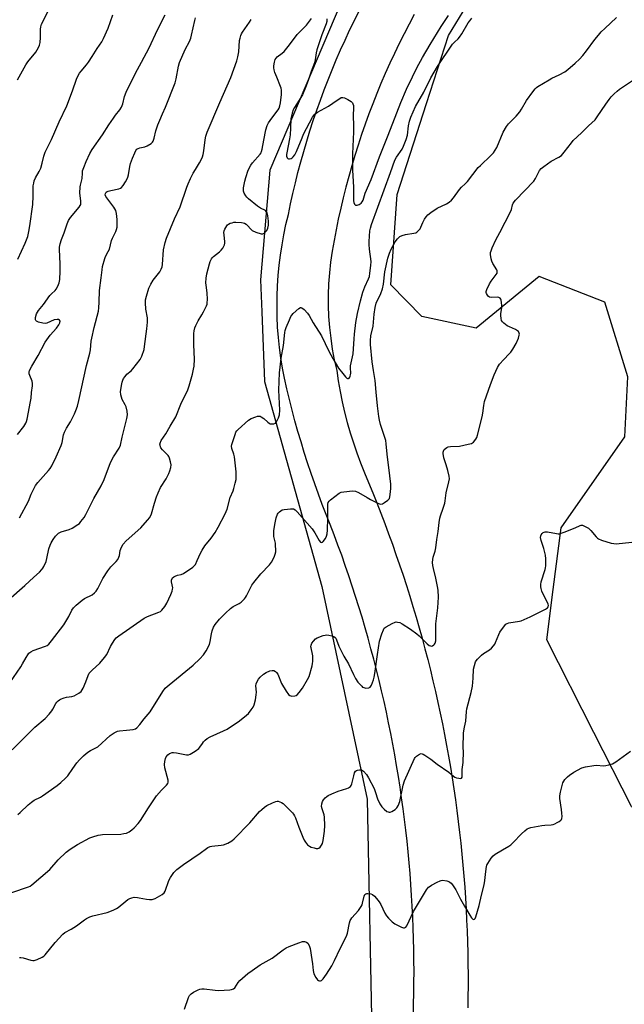
# Model space of a CAD drawing. Units: inches. Extents: x 1231770 to 1237770, y 561453 to 565454.
# Drawn here: x 1232299 to 1232574, y 562412 to 562860 of the extents above; entities that cross this region are included whole.
import ezdxf

# ---------------------------------------------------------------- set-up
doc = ezdxf.new("R2010")
doc.units = ezdxf.units.IN
doc.header["$MEASUREMENT"] = 0
for name, color, linetype in [('NTRL-Trees', 3, 'Continuous'), ('TRANS-Road', 130, 'Continuous'), ('Undefined', 1, 'Continuous')]:
    doc.layers.add(name, color=color, linetype=linetype)

msp = doc.modelspace()

# ---------------------------------------------------------------- linework, layer by layer
at = {"layer": 'NTRL-Trees'}
msp.add_lwpolyline([(1232450.02, 562879.74), (1232412.59, 562791.64), (1232408.34, 562741.74), (1232408.94, 562727.15), (1232410.23, 562695.5), (1232436.19, 562602.31), (1232456.83, 562505.58), (1232459.19, 562391.74)], dxfattribs=at)
msp.add_polyline3d([(1232882.72, 562369.59, 0), (1232811.86, 562458.01, 0), (1232813.73, 562486.09, 0), (1232804.78, 562509.68, 0), (1232771.07, 562517, 0), (1232724.97, 562507.85, 0), (1232595.95, 562482.24, 0), (1232577.07, 562502.26, 0), (1232559.96, 562535.91, 0), (1232538.55, 562578.01, 0), (1232541.5, 562601.04, 0), (1232545.08, 562628.94, 0), (1232574.12, 562670.37, 0), (1232575.43, 562697.71, 0), (1232565.01, 562731.57, 0), (1232535.06, 562743.28, 0), (1232506.42, 562719.85, 0), (1232481.68, 562725.06, 0), (1232467.67, 562739.51, 0), (1232470.49, 562780.48, 0), (1232483.84, 562821.93, 0), (1232493.82, 562852.9, 0), (1232522.22, 562899.29, 0)], dxfattribs=at)
at = {"layer": 'TRANS-Road'}
for points in [[(1232477.88, 562407.51), (1232478.02, 562412.45), (1232478.12, 562417.4), (1232478.18, 562422.35), (1232478.2, 562427.3), (1232478.17, 562432.25), (1232478.1, 562437.2), (1232477.99, 562442.14), (1232477.83, 562447.09), (1232477.63, 562452.04), (1232477.38, 562456.98), (1232477.09, 562461.92), (1232476.76, 562466.86), (1232476.39, 562471.79), (1232475.97, 562476.72), (1232475.51, 562481.65), (1232475.01, 562486.57), (1232474.46, 562491.49), (1232473.87, 562496.4), (1232473.23, 562501.32), (1232472.56, 562506.22), (1232471.84, 562511.12), (1232471.08, 562516), (1232470.27, 562520.89), (1232469.43, 562525.76), (1232468.53, 562530.63), (1232467.6, 562535.49), (1232466.63, 562540.34), (1232465.6, 562545.19), (1232464.54, 562550.02), (1232463.44, 562554.85), (1232462.3, 562559.66), (1232461.11, 562564.47), (1232459.88, 562569.26), (1232458.61, 562574.04), (1232457.3, 562578.81), (1232455.94, 562583.57), (1232454.54, 562588.32), (1232453.1, 562593.06), (1232451.62, 562597.78), (1232450.1, 562602.49), (1232448.54, 562607.19), (1232446.94, 562611.87), (1232445.29, 562616.54), (1232443.61, 562621.19), (1232441.88, 562625.83), (1232440.11, 562630.45), (1232438.31, 562635.06), (1232436.46, 562639.65), (1232434.71, 562644.33), (1232433.01, 562649.03), (1232431.37, 562653.75), (1232429.79, 562658.49), (1232428.26, 562663.25), (1232426.8, 562668.03), (1232425.39, 562672.82), (1232424.04, 562677.63), (1232422.74, 562682.46), (1232421.5, 562687.3), (1232420.33, 562692.16), (1232419.21, 562697.03), (1232418.34, 562701.64), (1232417.6, 562706.27), (1232416.99, 562710.92), (1232416.52, 562715.59), (1232416.17, 562720.27), (1232415.96, 562724.95), (1232415.88, 562729.64), (1232415.93, 562734.34), (1232416.11, 562739.02), (1232416.42, 562743.7), (1232416.86, 562748.37), (1232417.44, 562753.03), (1232418.15, 562757.66), (1232418.99, 562762.28), (1232419.95, 562766.87), (1232421.05, 562771.43), (1232422.05, 562776.25), (1232423.11, 562781.05), (1232424.23, 562785.83), (1232425.42, 562790.61), (1232426.68, 562795.36), (1232428.01, 562800.09), (1232429.4, 562804.81), (1232430.85, 562809.51), (1232432.37, 562814.19), (1232433.95, 562818.84), (1232435.6, 562823.48), (1232437.31, 562828.08), (1232439.09, 562832.67), (1232440.93, 562837.23), (1232442.83, 562841.77), (1232444.79, 562846.28), (1232446.81, 562850.76), (1232448.9, 562855.21), (1232451.05, 562859.63), (1232453.26, 562864.03)], [(1232478.29, 562862.44), (1232475.94, 562858.05), (1232473.65, 562853.63), (1232471.43, 562849.18), (1232469.26, 562844.69), (1232467.17, 562840.18), (1232465.14, 562835.63), (1232463.17, 562831.05), (1232461.27, 562826.45), (1232459.44, 562821.82), (1232457.67, 562817.16), (1232455.97, 562812.48), (1232454.34, 562807.78), (1232452.78, 562803.05), (1232451.28, 562798.3), (1232449.86, 562793.53), (1232448.5, 562788.74), (1232447.21, 562783.93), (1232445.99, 562779.1), (1232444.84, 562774.26), (1232443.76, 562769.4), (1232442.75, 562764.52), (1232441.81, 562759.63), (1232440.94, 562754.73), (1232440.23, 562749.82), (1232439.69, 562744.89), (1232439.34, 562739.94), (1232439.17, 562734.98), (1232439.18, 562730.02), (1232439.37, 562725.06), (1232439.74, 562720.11), (1232440.29, 562715.18), (1232441.02, 562710.28), (1232441.94, 562705.4), (1232443.03, 562700.56), (1232443.75, 562695.78), (1232444.59, 562691.03), (1232445.56, 562686.29), (1232446.64, 562681.58), (1232447.84, 562676.9), (1232449.16, 562672.25), (1232450.6, 562667.64), (1232452.15, 562663.07), (1232453.83, 562658.53), (1232455.61, 562654.04), (1232457.51, 562649.6), (1232459.41, 562644.98), (1232461.27, 562640.34), (1232463.1, 562635.69), (1232464.88, 562631.02), (1232466.63, 562626.34), (1232468.33, 562621.64), (1232469.99, 562616.93), (1232471.62, 562612.21), (1232473.2, 562607.47), (1232474.74, 562602.72), (1232476.25, 562597.95), (1232477.71, 562593.17), (1232479.13, 562588.38), (1232480.51, 562583.58), (1232481.85, 562578.77), (1232483.16, 562573.94), (1232484.41, 562569.11), (1232485.63, 562564.26), (1232486.81, 562559.41), (1232487.94, 562554.54), (1232489.03, 562549.66), (1232490.09, 562544.78), (1232491.1, 562539.89), (1232492.07, 562534.98), (1232492.99, 562530.07), (1232493.88, 562525.16), (1232494.72, 562520.23), (1232495.52, 562515.3), (1232496.28, 562510.36), (1232497, 562505.42), (1232497.68, 562500.47), (1232498.31, 562495.51), (1232498.9, 562490.55), (1232499.45, 562485.58), (1232499.96, 562480.61), (1232500.42, 562475.64), (1232500.85, 562470.66), (1232501.23, 562465.67), (1232501.57, 562460.69), (1232501.86, 562455.7), (1232502.11, 562450.71), (1232502.33, 562445.72), (1232502.5, 562440.73), (1232502.62, 562435.73), (1232502.7, 562430.74), (1232502.75, 562425.74), (1232502.74, 562420.74), (1232502.7, 562415.75), (1232502.61, 562410.75)]]:
    msp.add_lwpolyline(points, dxfattribs=at)
at = {"layer": 'Undefined'}
for points, elevation in [([(1232297.8, 562832.75), (1232301.63, 562839.44), (1232302.62, 562840.88), (1232306.18, 562845.22), (1232307.48, 562847.44), (1232307.92, 562848.48), (1232308.14, 562849.62), (1232308.33, 562851.97), (1232308.31, 562855.7), (1232308.46, 562856.75), (1232308.84, 562858.03), (1232312.27, 562864.8)], 520), ([(1232292.73, 562556.12), (1232299.4, 562565.88), (1232300.18, 562567.13), (1232301.78, 562570.11), (1232302.55, 562571.3), (1232303.08, 562571.95), (1232303.94, 562572.67), (1232304.92, 562573.24), (1232310.55, 562575.21), (1232311.29, 562575.58), (1232312.06, 562576.19), (1232313.33, 562577.64), (1232318.98, 562584.97), (1232321.26, 562588.7), (1232322.54, 562591.54), (1232323.31, 562592.59), (1232324.52, 562593.77), (1232327.33, 562596.18), (1232328.3, 562596.81), (1232331.77, 562598.53), (1232332.87, 562599.39), (1232333.65, 562600.17), (1232334.41, 562601.36), (1232336.7, 562605.99), (1232338.88, 562609.45), (1232340.24, 562611.22), (1232342.79, 562613.77), (1232343.46, 562614.66), (1232343.95, 562615.67), (1232344.22, 562616.47), (1232344.58, 562618.66), (1232344.81, 562619.49), (1232345.28, 562620.57), (1232345.87, 562621.58), (1232347.29, 562623.06), (1232353.9, 562629.01), (1232356.99, 562632.42), (1232358.04, 562633.77), (1232358.76, 562635.36), (1232360.11, 562640.26), (1232361.06, 562643.08), (1232361.83, 562644.97), (1232362.96, 562647.33), (1232365.47, 562651.33), (1232366.62, 562653.67), (1232367.19, 562654.99), (1232367.57, 562656.42), (1232367.7, 562657.58), (1232367.48, 562659), (1232367, 562660.68), (1232366.64, 562661.45), (1232366.31, 562661.92), (1232363.81, 562664.45), (1232363.09, 562665.36), (1232362.87, 562665.82), (1232362.68, 562666.55), (1232362.66, 562667.05), (1232362.74, 562667.54), (1232363.24, 562668.74), (1232365.3, 562671.76), (1232367.35, 562675.17), (1232369.79, 562679.44), (1232372.12, 562685.16), (1232375.28, 562691.72), (1232375.95, 562693.63), (1232377.4, 562698.87), (1232377.92, 562701.14), (1232378.14, 562702.56), (1232378.29, 562705.72), (1232378.04, 562712.19), (1232378.02, 562715.94), (1232378.05, 562717.37), (1232378.2, 562718.52), (1232378.58, 562719.95), (1232379, 562721.04), (1232380.06, 562723.11), (1232381.76, 562725.89), (1232382.48, 562727.2), (1232383.74, 562729.92), (1232384.04, 562730.75), (1232384.15, 562731.32), (1232384.19, 562732.8), (1232384.06, 562735.79), (1232383.62, 562739.26), (1232383.55, 562740.38), (1232383.66, 562742.57), (1232384.03, 562744.55), (1232385.1, 562749.09), (1232385.48, 562750.14), (1232386.09, 562751.36), (1232386.39, 562751.8), (1232386.98, 562752.39), (1232389.72, 562754.47), (1232390.54, 562755.23), (1232391.18, 562756.15), (1232391.93, 562757.66), (1232392.16, 562758.45), (1232392.2, 562759), (1232391.79, 562762.14), (1232391.74, 562763.25), (1232391.87, 562764), (1232392.19, 562764.79), (1232393.04, 562766.27), (1232393.39, 562766.69), (1232393.82, 562767.05), (1232394.59, 562767.44), (1232395.43, 562767.74), (1232396.25, 562767.93), (1232397.22, 562768.02), (1232399.74, 562767.87), (1232400.55, 562767.69), (1232401.08, 562767.46), (1232401.83, 562767.02), (1232402.52, 562766.48), (1232403.96, 562764.78), (1232404.59, 562764.24), (1232406.18, 562763.48), (1232408.69, 562762.62), (1232409.46, 562762.61), (1232410.11, 562762.98), (1232411.23, 562764.24), (1232411.76, 562765.24), (1232412.03, 562766.57), (1232412.08, 562768.48), (1232411.71, 562770.81), (1232411.25, 562772.45), (1232410.98, 562772.89), (1232410.59, 562773.22), (1232408.39, 562774.31), (1232407.02, 562775.28), (1232402.98, 562778.51), (1232402.17, 562779.29), (1232401.66, 562779.93), (1232400.95, 562781.1), (1232400.75, 562781.59), (1232400.64, 562782.12), (1232400.71, 562783.58), (1232401.19, 562786.54), (1232401.67, 562788.23), (1232402.82, 562791.56), (1232403.9, 562793.84), (1232404.67, 562794.97), (1232408.15, 562798.81), (1232408.64, 562799.51), (1232408.88, 562800.03), (1232409.18, 562801.16), (1232409.87, 562805.27), (1232410.8, 562809.97), (1232411.35, 562811.96), (1232412.05, 562813.19), (1232413.53, 562815.31), (1232416.41, 562818.99), (1232416.84, 562819.74), (1232417.2, 562820.81), (1232417.44, 562822.24), (1232417.85, 562825.98), (1232417.93, 562827.14), (1232417.89, 562827.99), (1232417.76, 562828.83), (1232417.52, 562829.63), (1232415.76, 562833.83), (1232414.92, 562836.07), (1232414.58, 562837.22), (1232414.46, 562838.16), (1232414.49, 562839.03), (1232414.75, 562840.78), (1232415.05, 562841.88), (1232415.44, 562842.56), (1232415.97, 562843.12), (1232418.29, 562844.8), (1232419.13, 562845.63), (1232421.59, 562848.62), (1232425.05, 562853.28), (1232429.23, 562857.46), (1232429.8, 562858.13), (1232431.52, 562860.5)], 530), ([(1232293.79, 562596.33), (1232301.22, 562602.73), (1232305.25, 562606.62), (1232307.8, 562608.92), (1232308.94, 562610.08), (1232309.45, 562610.73), (1232309.9, 562611.49), (1232310.88, 562613.63), (1232311.24, 562615.06), (1232312.08, 562619.44), (1232312.65, 562621.18), (1232313.18, 562622.19), (1232314.15, 562623.7), (1232315.16, 562625.17), (1232315.73, 562625.84), (1232316.55, 562626.51), (1232317.69, 562627.15), (1232321.38, 562628.18), (1232322.68, 562628.78), (1232325.35, 562630.45), (1232325.99, 562631.01), (1232326.73, 562631.89), (1232328.1, 562633.77), (1232328.89, 562634.99), (1232332.5, 562642.33), (1232335.97, 562648.07), (1232337.32, 562650.93), (1232340.15, 562658.74), (1232341.55, 562661.27), (1232344.16, 562665.28), (1232344.76, 562666.57), (1232345.53, 562670.29), (1232347.57, 562678.68), (1232347.84, 562680.37), (1232347.73, 562682.04), (1232347.34, 562683.96), (1232346.89, 562684.95), (1232345.47, 562687.32), (1232345.08, 562688.39), (1232344.82, 562689.5), (1232344.77, 562690.93), (1232345.25, 562694.41), (1232345.43, 562695.26), (1232345.7, 562696.09), (1232346.11, 562696.88), (1232346.76, 562697.87), (1232347.65, 562698.84), (1232349.54, 562700.45), (1232350.36, 562701.25), (1232353.57, 562705.46), (1232354.36, 562707.03), (1232355.4, 562710.08), (1232355.67, 562711.48), (1232356.69, 562719.4), (1232356.93, 562722.5), (1232356.92, 562724.47), (1232356.29, 562728.37), (1232356.04, 562731.29), (1232356.1, 562732.73), (1232356.52, 562734.39), (1232357.63, 562737.95), (1232358.45, 562739.72), (1232359.6, 562741.59), (1232362.61, 562745.36), (1232363.25, 562746.6), (1232363.59, 562747.64), (1232363.79, 562748.76), (1232364.32, 562755.37), (1232365.07, 562758.74), (1232365.63, 562760.74), (1232369.31, 562769.53), (1232371.82, 562774.94), (1232374.82, 562783.84), (1232375.47, 562785.46), (1232376.57, 562787.84), (1232377.78, 562790.17), (1232378.78, 562791.96), (1232380.66, 562794.92), (1232381.35, 562796.24), (1232381.95, 562797.6), (1232382.26, 562798.72), (1232382.56, 562800.43), (1232383.16, 562805.45), (1232383.56, 562807), (1232384.15, 562808.84), (1232389.82, 562822.39), (1232394.86, 562833.67), (1232397.66, 562841.39), (1232398.09, 562843.11), (1232398.48, 562845.45), (1232398.84, 562850.56), (1232399.07, 562851.68), (1232399.4, 562852.79), (1232399.75, 562853.59), (1232400.21, 562854.36), (1232403.4, 562858.89), (1232404.13, 562860.11)], 528), ([(1232295.42, 562528.1), (1232305.72, 562538.33), (1232310.5, 562542.3), (1232312.23, 562544.22), (1232313.48, 562545.78), (1232313.94, 562546.51), (1232315.26, 562549.09), (1232315.74, 562549.77), (1232316.3, 562550.36), (1232316.93, 562550.87), (1232317.42, 562551.16), (1232319.01, 562551.78), (1232320.07, 562552), (1232322.52, 562552.27), (1232323.57, 562552.58), (1232325.8, 562553.79), (1232326.88, 562554.64), (1232327.34, 562555.32), (1232327.71, 562556.09), (1232328.92, 562559.03), (1232329.99, 562561.9), (1232330.49, 562562.87), (1232331.74, 562564.34), (1232335.35, 562567.49), (1232337.47, 562570.01), (1232338.42, 562571.48), (1232340.21, 562575.1), (1232341.03, 562576.58), (1232342.06, 562578.23), (1232342.78, 562579.06), (1232343.9, 562579.93), (1232355.43, 562587.91), (1232357, 562588.67), (1232362.12, 562590.59), (1232362.83, 562590.98), (1232363.43, 562591.5), (1232364.84, 562593.27), (1232365.77, 562594.7), (1232367.57, 562598.64), (1232368.22, 562600.24), (1232368.42, 562601.05), (1232368.43, 562601.76), (1232367.84, 562604.46), (1232367.94, 562605.26), (1232368.36, 562606.24), (1232368.91, 562606.75), (1232369.61, 562607.1), (1232370.64, 562607.44), (1232372.3, 562607.8), (1232373.33, 562608.25), (1232377.61, 562611.17), (1232378.25, 562611.73), (1232378.76, 562612.37), (1232379.64, 562614.1), (1232381.02, 562617.45), (1232381.79, 562618.88), (1232383.12, 562620.89), (1232385.89, 562624.29), (1232387.7, 562626.81), (1232389.1, 562629.25), (1232392.31, 562635.34), (1232392.83, 562636.42), (1232393.22, 562637.54), (1232394.54, 562642.72), (1232395.88, 562645.79), (1232396.26, 562646.85), (1232396.92, 562649.34), (1232397.27, 562651.02), (1232397.36, 562652.42), (1232397.3, 562654.39), (1232396.47, 562661.34), (1232396.2, 562662.48), (1232395.3, 562665), (1232395.17, 562666.07), (1232395.3, 562666.84), (1232395.99, 562668.73), (1232396.78, 562671.49), (1232397.21, 562672.49), (1232397.64, 562673.11), (1232398.18, 562673.68), (1232402.92, 562677.94), (1232404.12, 562678.66), (1232406.27, 562679.54), (1232407.08, 562679.77), (1232407.62, 562679.82), (1232408.16, 562679.73), (1232408.7, 562679.53), (1232409.96, 562678.78), (1232411.73, 562677.09), (1232412.36, 562676.58), (1232412.82, 562676.35), (1232413.34, 562676.24), (1232414.44, 562676.33), (1232415.17, 562676.64), (1232415.54, 562677.01), (1232415.84, 562677.46), (1232416.59, 562679.01), (1232417.02, 562680.36), (1232417.21, 562682.54), (1232416.65, 562691.53), (1232417.03, 562699.46), (1232417.26, 562702.03), (1232417.76, 562706.11), (1232418.79, 562711.86), (1232419.43, 562717.79), (1232419.63, 562718.65), (1232420.11, 562720.04), (1232421.52, 562723.64), (1232422.24, 562725.12), (1232422.67, 562725.76), (1232423.25, 562726.42), (1232425.86, 562728.79), (1232426.52, 562729.15), (1232426.73, 562729.18), (1232427.16, 562729.06), (1232428.21, 562728.24), (1232429.81, 562726.54), (1232430.45, 562725.54), (1232432.34, 562722.19), (1232436.04, 562716.33), (1232439.39, 562709.33), (1232441.21, 562706.05), (1232443.84, 562701.66), (1232445.77, 562699.16), (1232447.07, 562697.61), (1232447.63, 562697.06), (1232448, 562696.85), (1232448.34, 562696.87), (1232448.67, 562697.12), (1232448.97, 562697.51), (1232449.21, 562697.98), (1232449.35, 562698.51), (1232449.41, 562699.37), (1232449.31, 562701.74), (1232449.35, 562702.62), (1232450.52, 562708.15), (1232450.73, 562710.43), (1232450.95, 562714.99), (1232451.12, 562716.98), (1232451.79, 562722.28), (1232452.53, 562726.39), (1232453.78, 562732.16), (1232454.84, 562736.14), (1232455.8, 562738.61), (1232457.55, 562742.17), (1232457.88, 562743.27), (1232458.13, 562744.73), (1232458.6, 562748.28), (1232458.71, 562750.05), (1232457.92, 562755.62), (1232457.77, 562757.82), (1232457.76, 562759.22), (1232458.13, 562764.07), (1232458.4, 562765.31), (1232458.88, 562766.87), (1232467.52, 562790.55), (1232469.47, 562796.1), (1232470.23, 562797.53), (1232472.76, 562801.14), (1232473.38, 562802.49), (1232474.56, 562805.54), (1232475.16, 562807.5), (1232475.66, 562811.73), (1232476.09, 562813.96), (1232476.74, 562815.72), (1232478.89, 562820.57), (1232482.62, 562827.06), (1232485.8, 562833.52), (1232488.87, 562838.76), (1232495.67, 562848.83), (1232496.53, 562849.81), (1232498.27, 562851.35), (1232498.91, 562852.12), (1232499.89, 562853.61), (1232502.89, 562858.63), (1232503.55, 562859.56), (1232504.44, 562860.64)], 532), ([(1232297.87, 562671.41), (1232300.77, 562675.08), (1232301.63, 562676.55), (1232301.93, 562677.35), (1232302.22, 562678.47), (1232303.82, 562686.5), (1232304.04, 562687.94), (1232304.18, 562690.51), (1232304.69, 562693.55), (1232304.71, 562694.62), (1232304.55, 562695.68), (1232303.45, 562698.26), (1232303.21, 562699.05), (1232303.18, 562699.76), (1232303.34, 562700.46), (1232304.34, 562702.47), (1232307.31, 562707.36), (1232310.42, 562713.4), (1232312.77, 562716.63), (1232315.62, 562719.8), (1232316.58, 562721.23), (1232317.05, 562722.27), (1232317.19, 562723.01), (1232317.01, 562723.49), (1232316.52, 562723.73), (1232315.82, 562723.77), (1232314.6, 562723.51), (1232311.27, 562722.02), (1232310.48, 562721.89), (1232309.38, 562722.03), (1232307.46, 562722.54), (1232306.5, 562722.98), (1232306.21, 562723.28), (1232306.05, 562723.62), (1232306, 562724.12), (1232306.06, 562724.67), (1232306.55, 562726.33), (1232307.38, 562727.74), (1232309.71, 562730.6), (1232312.57, 562734.67), (1232313.26, 562735.39), (1232314.95, 562736.91), (1232315.51, 562737.54), (1232316.2, 562738.81), (1232316.83, 562740.44), (1232317.11, 562741.87), (1232317.3, 562745.66), (1232317.23, 562749.1), (1232316.95, 562755.48), (1232317, 562756.64), (1232317.26, 562758.09), (1232317.79, 562760.08), (1232319.12, 562763.18), (1232320.43, 562767.17), (1232321.03, 562768.66), (1232321.99, 562770.08), (1232325.94, 562774.8), (1232326.4, 562775.52), (1232326.59, 562776.01), (1232326.71, 562776.78), (1232326.7, 562777.58), (1232326.32, 562780.05), (1232326.23, 562781.17), (1232326.36, 562783.96), (1232326.49, 562784.79), (1232327.22, 562787.79), (1232327.35, 562790.24), (1232327.49, 562791.31), (1232327.96, 562792.88), (1232329.02, 562795.62), (1232330.73, 562799.25), (1232331.78, 562801.06), (1232336.56, 562807.7), (1232339.39, 562812.19), (1232341.48, 562815.26), (1232342.48, 562816.65), (1232344.36, 562818.97), (1232345.11, 562820.22), (1232345.77, 562821.82), (1232346.49, 562825.11), (1232347.22, 562827.12), (1232351.58, 562835.64), (1232354.3, 562840.68), (1232357.69, 562847.28), (1232361.55, 562855.39), (1232364.95, 562862.24)], 524), ([(1232297.95, 562751.09), (1232301.41, 562758.4), (1232302.49, 562761.5), (1232303.03, 562763.7), (1232303.51, 562766.24), (1232304.76, 562775.96), (1232305.05, 562779.8), (1232305.05, 562784.53), (1232305.22, 562785.69), (1232305.49, 562786.82), (1232306, 562788.14), (1232307.66, 562791.01), (1232308.41, 562792.52), (1232309.06, 562794.72), (1232309.8, 562798.03), (1232310.43, 562799.82), (1232313.26, 562805.49), (1232316.77, 562813.55), (1232320.36, 562820.93), (1232322.93, 562827.72), (1232324.64, 562833.05), (1232325.25, 562834.32), (1232326.09, 562835.78), (1232326.77, 562836.69), (1232329.22, 562839.53), (1232330.07, 562840.68), (1232331.83, 562843.3), (1232334.07, 562846.92), (1232336.18, 562849.94), (1232337.03, 562851.48), (1232339.1, 562856.13), (1232341.27, 562862.21)], 522), ([(1232297.99, 562498.69), (1232299.03, 562499.58), (1232302.68, 562503.04), (1232304.15, 562504.26), (1232305.51, 562505.16), (1232308.25, 562506.55), (1232309.23, 562507.14), (1232315.89, 562511.93), (1232317.51, 562513.17), (1232319.69, 562515.16), (1232320.71, 562516.22), (1232323.01, 562519.61), (1232324.87, 562522.13), (1232325.98, 562523.46), (1232327.8, 562525.36), (1232329.11, 562526.48), (1232330.25, 562527.33), (1232331.01, 562527.77), (1232333.16, 562528.76), (1232334.35, 562529.51), (1232339.95, 562534.65), (1232341.86, 562535.86), (1232343.37, 562536.56), (1232344.23, 562536.72), (1232347.48, 562536.98), (1232350.41, 562537.34), (1232351.49, 562537.68), (1232352.14, 562538.15), (1232353.48, 562539.61), (1232355.4, 562542.1), (1232358.18, 562545.39), (1232363.93, 562554.56), (1232365.08, 562556.11), (1232366.76, 562557.61), (1232377.71, 562566.5), (1232380.83, 562569.5), (1232382.38, 562571.23), (1232383.65, 562573.14), (1232385.15, 562575.91), (1232385.51, 562577.26), (1232386.04, 562580.88), (1232386.32, 562582.24), (1232386.95, 562583.88), (1232387.68, 562585.11), (1232389.72, 562587.44), (1232392.4, 562590.15), (1232394.77, 562592.37), (1232395.93, 562593.22), (1232398.71, 562594.56), (1232399.6, 562595.28), (1232401.02, 562596.74), (1232401.58, 562597.4), (1232402.07, 562598.14), (1232404.48, 562602.95), (1232405.27, 562604.21), (1232408.51, 562608.12), (1232412.42, 562612.25), (1232413.33, 562613.39), (1232414.58, 562615.63), (1232415.05, 562616.96), (1232415.3, 562618.05), (1232415.35, 562619.18), (1232415.26, 562620.88), (1232415.12, 562622.01), (1232414.48, 562625.09), (1232414.39, 562626.45), (1232414.43, 562627.82), (1232415.01, 562631.28), (1232415.57, 562633.57), (1232416.16, 562635.22), (1232416.44, 562635.72), (1232416.95, 562636.3), (1232417.57, 562636.77), (1232418.29, 562637.12), (1232419.13, 562637.33), (1232420.59, 562637.54), (1232422.06, 562637.7), (1232422.91, 562637.7), (1232423.43, 562637.58), (1232424.1, 562637.22), (1232425.1, 562636.24), (1232431.94, 562628.48), (1232433.15, 562626.75), (1232435, 562623.18), (1232435.64, 562622.49), (1232436.15, 562622.31), (1232436.51, 562622.48), (1232436.86, 562622.81), (1232437.86, 562624.19), (1232438.43, 562625.21), (1232438.73, 562626.29), (1232438.89, 562627.99), (1232439.05, 562633.45), (1232438.98, 562639.18), (1232439.03, 562639.74), (1232439.21, 562640.45), (1232439.58, 562641.11), (1232440.17, 562641.71), (1232444.11, 562644.7), (1232445.12, 562645.19), (1232446.23, 562645.4), (1232450.26, 562645.79), (1232451.65, 562645.72), (1232452.98, 562645.14), (1232456.82, 562642.8), (1232458.37, 562641.94), (1232461.78, 562640.23), (1232462.56, 562639.91), (1232463.08, 562639.79), (1232463.84, 562639.92), (1232464.82, 562640.47), (1232466.25, 562641.52), (1232466.99, 562642.35), (1232467.26, 562643.11), (1232467.41, 562644.23), (1232467.59, 562646.83), (1232467.58, 562648.86), (1232467.26, 562652.59), (1232465.93, 562662.46), (1232465.55, 562667.21), (1232465.3, 562668.65), (1232464.67, 562670.92), (1232462.94, 562675.93), (1232462.46, 562677.9), (1232462.16, 562679.56), (1232461.55, 562684.54), (1232461.03, 562690.72), (1232460.49, 562696.04), (1232459.82, 562700.47), (1232459.1, 562704.4), (1232458.42, 562712.28), (1232458.35, 562714.14), (1232458.59, 562716.36), (1232459.56, 562720.75), (1232460, 562726.2), (1232460.47, 562729.22), (1232461.04, 562731.11), (1232463.07, 562735.56), (1232463.78, 562737.68), (1232464.24, 562739.84), (1232464.98, 562745.36), (1232466.21, 562751.58), (1232466.97, 562753.81), (1232467.77, 562755.71), (1232469.67, 562759), (1232470.68, 562760.43), (1232471.75, 562761.4), (1232472.73, 562761.97), (1232474.39, 562762.37), (1232478.14, 562762.92), (1232478.94, 562763.17), (1232479.41, 562763.43), (1232480.24, 562764.11), (1232480.94, 562764.94), (1232481.34, 562765.68), (1232482.2, 562767.79), (1232482.94, 562769.28), (1232483.65, 562770.46), (1232484.4, 562771.31), (1232485.8, 562772.36), (1232488.77, 562774.26), (1232493.03, 562776.26), (1232494.17, 562777.05), (1232495.22, 562777.96), (1232496.13, 562779.07), (1232498.84, 562782.82), (1232499.76, 562783.82), (1232501.5, 562785.42), (1232502.47, 562786.49), (1232507.33, 562792.75), (1232508.36, 562793.79), (1232513.16, 562798.22), (1232514.33, 562799.54), (1232515.14, 562800.72), (1232515.85, 562801.96), (1232518.79, 562808.88), (1232520.19, 562811.5), (1232521.13, 562812.62), (1232524.68, 562816.18), (1232526.33, 562818.16), (1232527.13, 562819.33), (1232529.41, 562823.29), (1232532.23, 562827.29), (1232533.26, 562828.6), (1232533.86, 562829.18), (1232534.57, 562829.7), (1232539.65, 562832.74), (1232540.93, 562833.43), (1232544.21, 562834.94), (1232546.72, 562836.37), (1232548.14, 562837.39), (1232551.53, 562840.21), (1232553.5, 562842.01), (1232555.03, 562843.76), (1232556.66, 562845.8), (1232560.4, 562850.95), (1232562.07, 562853.04), (1232563.37, 562854.49), (1232564.97, 562856.08), (1232570.32, 562861.08)], 534), ([(1232298.79, 562633.59), (1232302.91, 562641.07), (1232304.05, 562644.35), (1232306.08, 562648.25), (1232307.1, 562649.6), (1232311.97, 562655.01), (1232312.65, 562655.91), (1232313.41, 562657.24), (1232315.44, 562661.31), (1232317.66, 562666.42), (1232318.11, 562667.8), (1232318.84, 562671.21), (1232319.3, 562672.55), (1232320.19, 562674.26), (1232321.92, 562677.23), (1232323.76, 562680.84), (1232324.46, 562682.42), (1232325.07, 562684.36), (1232325.74, 562686.89), (1232329.29, 562702.86), (1232330.79, 562708.4), (1232331.05, 562709.93), (1232331.41, 562713.89), (1232331.64, 562715.3), (1232332.74, 562720.05), (1232334.68, 562727.58), (1232334.86, 562729), (1232334.99, 562731.57), (1232335.08, 562736.86), (1232335.95, 562742.59), (1232336.29, 562746.35), (1232336.54, 562747.79), (1232337.51, 562751.51), (1232337.86, 562752.32), (1232339.12, 562754.66), (1232339.62, 562755.72), (1232340.57, 562759.64), (1232341.03, 562760.69), (1232342.61, 562763.78), (1232342.89, 562764.6), (1232343.13, 562765.74), (1232343.25, 562767.48), (1232343.22, 562769.23), (1232342.92, 562771.9), (1232342.59, 562773.32), (1232341.7, 562774.83), (1232338.08, 562779.71), (1232337.8, 562780.36), (1232337.84, 562781.01), (1232338.25, 562781.6), (1232338.66, 562781.89), (1232339.16, 562782.11), (1232340.27, 562782.4), (1232343.99, 562783.09), (1232344.74, 562783.41), (1232345.15, 562783.76), (1232345.84, 562784.65), (1232346.96, 562786.37), (1232347.72, 562787.61), (1232348.09, 562788.39), (1232348.37, 562789.48), (1232348.9, 562793.33), (1232349.21, 562794.68), (1232350.11, 562797.12), (1232351.15, 562799.53), (1232351.68, 562800.54), (1232352.15, 562801.1), (1232352.7, 562801.43), (1232353.49, 562801.69), (1232355.76, 562802.2), (1232356.84, 562802.64), (1232358.58, 562803.76), (1232359.21, 562804.33), (1232359.53, 562804.79), (1232360.01, 562806.15), (1232360.72, 562809.52), (1232361.68, 562812.23), (1232362.53, 562814.38), (1232363.87, 562817.19), (1232365.21, 562820.25), (1232369.52, 562831.26), (1232369.97, 562833.11), (1232371.05, 562838.9), (1232371.52, 562840.59), (1232374.1, 562846.44), (1232376.02, 562850.09), (1232376.65, 562851.61), (1232377.02, 562853.01), (1232378.45, 562859.61), (1232378.85, 562860.9)], 526), ([(1232438.5, 562860.43), (1232438.61, 562859.96), (1232438.55, 562859.16), (1232438.23, 562858.07), (1232436.3, 562853.14), (1232434.03, 562846.24), (1232433.68, 562844.89), (1232433.23, 562841.75), (1232432.89, 562840.43), (1232431.39, 562836.54), (1232430.04, 562832.38), (1232428.91, 562829.24), (1232427.5, 562825.87), (1232426.78, 562824.64), (1232423.77, 562820.03), (1232423.28, 562818.98), (1232422.82, 562817.58), (1232422.17, 562815), (1232422.05, 562810.72), (1232421.82, 562807.62), (1232421.55, 562805.91), (1232420.31, 562799.53), (1232420.21, 562798.66), (1232420.25, 562797.92), (1232420.51, 562797.22), (1232420.79, 562796.87), (1232421.15, 562796.7), (1232421.58, 562796.7), (1232422.27, 562796.91), (1232422.72, 562797.15), (1232423.3, 562797.68), (1232423.97, 562798.52), (1232424.77, 562800.06), (1232427.26, 562806.37), (1232427.97, 562807.96), (1232431.98, 562815.64), (1232432.44, 562816.37), (1232433.1, 562817.1), (1232434.32, 562817.92), (1232439.29, 562820.64), (1232443.18, 562823.46), (1232444.39, 562824.25), (1232445.12, 562824.61), (1232445.86, 562824.7), (1232446.6, 562824.46), (1232448.1, 562823.66), (1232449.56, 562822.77), (1232450.16, 562822.24), (1232450.43, 562821.8), (1232450.62, 562821), (1232450.68, 562820.12), (1232450.48, 562816.38), (1232450.71, 562811.86), (1232450.73, 562809.09), (1232450.21, 562799.04), (1232450.14, 562793.88), (1232450.19, 562791.59), (1232450.61, 562783.93), (1232450.63, 562777.69), (1232450.75, 562776.94), (1232451.17, 562776.08), (1232451.63, 562775.69), (1232452.28, 562775.68), (1232453.26, 562776.04), (1232454.16, 562776.62), (1232454.68, 562777.24), (1232455.06, 562777.95), (1232456.04, 562781.12), (1232458.66, 562787.32), (1232462.46, 562797.69), (1232466.17, 562806.75), (1232468.49, 562813), (1232472.22, 562822.4), (1232474.83, 562828.42), (1232477.47, 562834.01), (1232479.48, 562838.07), (1232482.01, 562842.82), (1232485.48, 562848.74), (1232490.54, 562856.9), (1232493.8, 562861.88)], 530), ([(1232295.22, 562463.26), (1232302.88, 562465.84), (1232303.67, 562466.17), (1232304.4, 562466.63), (1232312.51, 562473.72), (1232316.42, 562478.06), (1232319.95, 562481.49), (1232321.79, 562482.89), (1232325.2, 562485.11), (1232330.71, 562488.07), (1232332.05, 562488.55), (1232334.5, 562489.21), (1232335.6, 562489.44), (1232336.47, 562489.52), (1232344.91, 562489.75), (1232346.29, 562489.99), (1232347.36, 562490.26), (1232348.65, 562490.86), (1232349.87, 562491.68), (1232350.94, 562492.55), (1232352.74, 562494.57), (1232353.73, 562495.98), (1232357.4, 562501.72), (1232361.1, 562507.09), (1232363.34, 562509.76), (1232364.34, 562510.81), (1232365.58, 562511.94), (1232366.19, 562512.75), (1232366.42, 562513.42), (1232366.4, 562514.24), (1232364.92, 562519.95), (1232364.74, 562521.37), (1232364.89, 562522.78), (1232365.19, 562524.15), (1232365.53, 562524.91), (1232366.25, 562525.82), (1232366.92, 562526.36), (1232367.41, 562526.6), (1232368.21, 562526.83), (1232368.76, 562526.89), (1232370.19, 562526.74), (1232374.76, 562525.8), (1232375.58, 562525.82), (1232376.36, 562526.1), (1232378.6, 562527.48), (1232380.25, 562528.68), (1232380.82, 562529.31), (1232381.93, 562530.98), (1232382.47, 562531.65), (1232383.28, 562532.49), (1232384.16, 562533.22), (1232385.46, 562533.93), (1232391.61, 562536.65), (1232393.14, 562537.43), (1232398.78, 562541.27), (1232402.04, 562543.78), (1232402.89, 562544.59), (1232404.17, 562546.22), (1232405, 562547.45), (1232405.48, 562548.5), (1232406.03, 562550.77), (1232406.46, 562553.07), (1232406.48, 562554.22), (1232406.31, 562557.1), (1232406.43, 562558.04), (1232406.7, 562558.8), (1232407.49, 562560.24), (1232408.15, 562561.13), (1232409.69, 562562.52), (1232410.95, 562563.29), (1232412.62, 562563.92), (1232413.73, 562564.18), (1232414.48, 562564.1), (1232415.12, 562563.73), (1232415.7, 562563.21), (1232416.18, 562562.55), (1232417.94, 562558.19), (1232420.09, 562554.7), (1232421.08, 562553.28), (1232421.68, 562552.76), (1232422.16, 562552.58), (1232422.69, 562552.5), (1232424.05, 562552.57), (1232424.55, 562552.74), (1232424.98, 562553.03), (1232425.92, 562554.07), (1232427.44, 562556.17), (1232429.77, 562559.98), (1232430.49, 562561.49), (1232431.84, 562566.24), (1232432.08, 562567.37), (1232432.16, 562568.21), (1232432.16, 562570.74), (1232432.03, 562571.59), (1232431.35, 562574.41), (1232431.3, 562574.97), (1232431.38, 562575.7), (1232431.74, 562576.61), (1232432.4, 562577.53), (1232433.39, 562578.54), (1232434.12, 562579.01), (1232436.9, 562580.06), (1232437.75, 562580.27), (1232438.32, 562580.31), (1232439.46, 562580.17), (1232440.87, 562579.83), (1232441.67, 562579.54), (1232442.26, 562579.13), (1232442.56, 562578.79), (1232442.95, 562578.09), (1232444.06, 562575.2), (1232445.64, 562571.87), (1232446.31, 562570.61), (1232448.39, 562567.16), (1232450.62, 562562.25), (1232451.59, 562560.51), (1232452.71, 562558.86), (1232454.39, 562556.95), (1232454.81, 562556.61), (1232455.29, 562556.38), (1232456.35, 562556.18), (1232457.67, 562556.23), (1232458.3, 562556.56), (1232458.86, 562557.47), (1232459.8, 562559.94), (1232460.13, 562561.07), (1232460.44, 562562.8), (1232461.58, 562571.36), (1232462.51, 562577.43), (1232463.55, 562580.76), (1232464.25, 562582.64), (1232464.68, 562583.34), (1232465.53, 562584.03), (1232468.31, 562585.54), (1232469.59, 562586.1), (1232470.12, 562586.21), (1232470.66, 562586.19), (1232471.76, 562585.9), (1232472.78, 562585.4), (1232476.61, 562582.91), (1232479.5, 562580.83), (1232480.6, 562579.88), (1232482.91, 562577.47), (1232484.24, 562576.26), (1232485.15, 562575.56), (1232485.62, 562575.32), (1232486.09, 562575.27), (1232486.54, 562575.38), (1232487.17, 562575.74), (1232487.52, 562576.08), (1232487.78, 562576.54), (1232488.04, 562577.62), (1232488.14, 562585.31), (1232488.98, 562592.68), (1232489.25, 562597.49), (1232489.11, 562600.59), (1232488.89, 562602.31), (1232488.14, 562606.06), (1232487, 562610.5), (1232486.72, 562611.9), (1232486.64, 562613.26), (1232486.7, 562614.63), (1232486.92, 562615.73), (1232487.75, 562618.47), (1232488.06, 562619.84), (1232488.51, 562623.69), (1232489.12, 562627.36), (1232489.56, 562631.41), (1232489.86, 562633.35), (1232490.18, 562634.45), (1232491.49, 562637.95), (1232492.16, 562640.17), (1232492.38, 562641.29), (1232492.83, 562644.93), (1232494.07, 562649.92), (1232494.32, 562651.31), (1232494.24, 562652.45), (1232493.59, 562655.03), (1232492.87, 562657.6), (1232491.75, 562660.82), (1232491.47, 562662.83), (1232491.47, 562663.39), (1232491.58, 562663.91), (1232491.97, 562664.55), (1232492.53, 562665.12), (1232493.18, 562665.58), (1232493.67, 562665.78), (1232494.78, 562665.94), (1232498.82, 562666.16), (1232502.87, 562666.97), (1232504.26, 562667.36), (1232504.76, 562667.61), (1232505.2, 562667.96), (1232506.29, 562669.34), (1232506.73, 562670.11), (1232507.1, 562671.15), (1232509.2, 562679.49), (1232509.52, 562681.19), (1232509.9, 562684.67), (1232510.26, 562686.38), (1232512.91, 562694.13), (1232514.57, 562698.63), (1232516.09, 562701.88), (1232516.99, 562703.41), (1232518.99, 562705.6), (1232521.53, 562708.07), (1232522.22, 562708.91), (1232523.14, 562710.26), (1232524.63, 562712.86), (1232525.64, 562715.23), (1232526.07, 562716.55), (1232526.1, 562717.06), (1232526, 562717.55), (1232525.64, 562718.22), (1232525.3, 562718.61), (1232524.33, 562719.2), (1232521.59, 562720.33), (1232520.55, 562720.86), (1232519.04, 562722.08), (1232518.48, 562722.68), (1232518.03, 562723.33), (1232517.78, 562724.12), (1232517.65, 562725.54), (1232517.7, 562726.42), (1232518.08, 562729.06), (1232518.1, 562730.21), (1232517.78, 562732.44), (1232517.62, 562732.94), (1232517.36, 562733.35), (1232516.77, 562733.75), (1232516.03, 562733.94), (1232513.26, 562733.79), (1232512.51, 562733.91), (1232512.08, 562734.18), (1232511.54, 562734.78), (1232511.12, 562735.49), (1232510.99, 562735.99), (1232511.02, 562736.51), (1232511.25, 562737.31), (1232512.45, 562739.96), (1232513.25, 562741.16), (1232515.55, 562744.14), (1232515.94, 562744.83), (1232516.06, 562745.29), (1232515.99, 562745.77), (1232515.79, 562746.25), (1232514.01, 562749.15), (1232513.53, 562750.18), (1232513.28, 562751.31), (1232513.04, 562753.33), (1232513.03, 562754.19), (1232513.2, 562755.01), (1232513.72, 562756.33), (1232515.44, 562759.98), (1232517.23, 562763.3), (1232522.09, 562772.72), (1232522.5, 562773.79), (1232522.92, 562775.81), (1232523.24, 562776.56), (1232524.35, 562777.92), (1232532.68, 562786.61), (1232533.47, 562787.8), (1232535.31, 562791.44), (1232536.05, 562792.42), (1232537.19, 562793.32), (1232540.59, 562795.64), (1232544.12, 562797.49), (1232545.23, 562798.24), (1232546.55, 562799.73), (1232549.77, 562804.02), (1232550.63, 562805.05), (1232554.4, 562808.64), (1232557.5, 562811.79), (1232560.54, 562814.55), (1232561.52, 562815.79), (1232565.36, 562821.56), (1232566.9, 562823.74), (1232567.84, 562824.88), (1232569.28, 562826.35), (1232570.57, 562827.57), (1232571.71, 562828.45), (1232578.94, 562833.33)], 536), ([(1232298.81, 562433.68), (1232299.37, 562433.67), (1232300.5, 562433.45), (1232303.96, 562432.52), (1232304.83, 562432.36), (1232305.4, 562432.35), (1232306.73, 562432.72), (1232309.07, 562433.8), (1232309.78, 562434.26), (1232310.39, 562434.85), (1232314.91, 562440.54), (1232318.51, 562444.28), (1232319.42, 562444.97), (1232322.19, 562446.53), (1232324.71, 562448.06), (1232328.33, 562450.72), (1232329.31, 562451.35), (1232330.79, 562452.08), (1232332.09, 562452.58), (1232338.69, 562454.18), (1232339.79, 562454.55), (1232341.64, 562455.35), (1232342.92, 562456), (1232343.64, 562456.47), (1232347.05, 562459.28), (1232347.99, 562459.98), (1232348.99, 562460.52), (1232349.78, 562460.83), (1232350.92, 562461.02), (1232352.38, 562461), (1232353.26, 562460.86), (1232356.45, 562460.11), (1232357.9, 562460), (1232359.05, 562460.05), (1232359.6, 562460.17), (1232360.39, 562460.51), (1232363.69, 562462.37), (1232364.55, 562463.08), (1232364.98, 562463.78), (1232366.75, 562468.62), (1232367.45, 562470.08), (1232369.01, 562472.29), (1232369.75, 562473.13), (1232370.39, 562473.7), (1232373.37, 562475.95), (1232380.91, 562481.14), (1232383.75, 562483.27), (1232384.48, 562483.7), (1232385.45, 562484.1), (1232386.23, 562484.31), (1232390.49, 562484.75), (1232391.6, 562484.95), (1232393.54, 562485.72), (1232395.36, 562486.71), (1232396.42, 562487.66), (1232403.48, 562494.88), (1232407.98, 562499.97), (1232409.01, 562501.02), (1232410.13, 562501.97), (1232411.25, 562502.73), (1232413.81, 562504), (1232415.4, 562504.64), (1232415.93, 562504.75), (1232416.45, 562504.74), (1232417.23, 562504.49), (1232417.99, 562504.12), (1232418.71, 562503.65), (1232419.33, 562503.09), (1232421.26, 562501.04), (1232422.87, 562499.46), (1232423.4, 562498.82), (1232423.84, 562498.13), (1232424.29, 562497.16), (1232425.78, 562492.97), (1232427.62, 562488.38), (1232428.27, 562486.97), (1232428.88, 562486.04), (1232429.81, 562484.93), (1232430.7, 562484.24), (1232431.47, 562483.9), (1232432.83, 562483.47), (1232433.65, 562483.28), (1232434.41, 562483.23), (1232434.86, 562483.39), (1232435.44, 562483.88), (1232436.11, 562484.77), (1232436.51, 562485.51), (1232436.87, 562486.87), (1232437.45, 562491.14), (1232437.56, 562493.74), (1232437.51, 562497.51), (1232437.3, 562498.58), (1232436.37, 562501.25), (1232436.13, 562502.34), (1232436.25, 562503.48), (1232436.62, 562504.58), (1232437.09, 562505.37), (1232437.85, 562506.26), (1232438.49, 562506.85), (1232439.2, 562507.32), (1232440.77, 562508.07), (1232443.73, 562509.3), (1232447.7, 562510.47), (1232448.44, 562510.82), (1232449.27, 562511.44), (1232449.6, 562511.83), (1232449.94, 562512.57), (1232450.79, 562516.25), (1232451.18, 562517.62), (1232451.53, 562518.31), (1232452.09, 562518.75), (1232452.56, 562518.9), (1232453.33, 562519.03), (1232453.85, 562519.03), (1232454.34, 562518.93), (1232454.79, 562518.69), (1232455.21, 562518.35), (1232456.54, 562516.89), (1232457.45, 562515.4), (1232460.01, 562510.49), (1232460.74, 562508.71), (1232461.58, 562505.82), (1232462.66, 562503.55), (1232463.62, 562502.12), (1232464.56, 562501.05), (1232465.9, 562500.07), (1232466.37, 562499.84), (1232466.84, 562499.72), (1232467.34, 562499.78), (1232468.09, 562500.06), (1232469.54, 562500.93), (1232470.33, 562501.76), (1232471.12, 562502.99), (1232471.47, 562503.78), (1232471.71, 562504.62), (1232473.24, 562512.03), (1232473.86, 562513.94), (1232478.38, 562524.17), (1232478.68, 562524.62), (1232479.28, 562525.19), (1232480.67, 562526.09), (1232481.38, 562526.35), (1232481.87, 562526.33), (1232482.37, 562526.15), (1232483.11, 562525.72), (1232485.8, 562523.82), (1232488.71, 562521.54), (1232494.02, 562517.88), (1232496.08, 562516.1), (1232496.72, 562515.67), (1232497.49, 562515.35), (1232498.6, 562515.13), (1232499.37, 562515.11), (1232499.78, 562515.25), (1232500.04, 562515.59), (1232500.15, 562516.02), (1232500.05, 562519.11), (1232500.47, 562522.39), (1232500.57, 562523.83), (1232500.63, 562525.85), (1232500.53, 562530.5), (1232500.62, 562534.32), (1232500.74, 562535.77), (1232501.13, 562538.34), (1232501.71, 562541.17), (1232502.02, 562545.55), (1232502.18, 562546.7), (1232504.17, 562554.16), (1232504.74, 562557.08), (1232505.12, 562560.61), (1232505.31, 562564.81), (1232505.65, 562566.48), (1232506.18, 562568.08), (1232506.45, 562568.57), (1232506.99, 562569.24), (1232508.84, 562571.09), (1232509.78, 562571.8), (1232512.55, 562573.51), (1232513.41, 562574.31), (1232514.38, 562575.4), (1232514.88, 562576.11), (1232515.29, 562576.9), (1232516.71, 562580.49), (1232517.21, 562581.57), (1232518.84, 562583.9), (1232519.97, 562585.14), (1232520.62, 562585.53), (1232521.32, 562585.77), (1232526.11, 562586.52), (1232526.95, 562586.73), (1232528.34, 562587.26), (1232531.07, 562588.47), (1232537.94, 562591.97), (1232538.87, 562592.57), (1232539.26, 562593.12), (1232539.3, 562593.75), (1232539.16, 562594.28), (1232536.34, 562600.25), (1232535.95, 562601.36), (1232535.85, 562602.18), (1232535.87, 562603.3), (1232536.06, 562604.42), (1232537.86, 562610.03), (1232538.06, 562610.89), (1232538.14, 562611.73), (1232538.16, 562614.88), (1232537.96, 562616.57), (1232537.25, 562619.63), (1232536.07, 562623.23), (1232535.78, 562624.61), (1232535.83, 562625.4), (1232536.01, 562625.85), (1232536.44, 562626.45), (1232537, 562626.9), (1232537.79, 562627.16), (1232538.93, 562627.23), (1232542.92, 562626.37), (1232543.76, 562626.28), (1232544.32, 562626.33), (1232545.15, 562626.54), (1232546.53, 562627.04), (1232551.48, 562629), (1232553.79, 562630.02), (1232554.26, 562630.15), (1232554.86, 562630.15), (1232556.09, 562629.68), (1232557.5, 562628.8), (1232558.53, 562627.77), (1232561.03, 562624.88), (1232561.66, 562624.3), (1232562.13, 562623.99), (1232563.46, 562623.46), (1232567.91, 562622.1), (1232569.03, 562621.83), (1232570.18, 562621.78), (1232577.22, 562622.45)], 538), ([(1232373.83, 562410.14), (1232375.59, 562415.46), (1232376.12, 562416.44), (1232376.46, 562416.86), (1232376.9, 562417.22), (1232377.9, 562417.83), (1232380.01, 562418.92), (1232380.82, 562419.25), (1232381.65, 562419.44), (1232382.8, 562419.41), (1232387.79, 562418.76), (1232389.26, 562418.67), (1232394.36, 562419), (1232395.23, 562419.12), (1232396.02, 562419.38), (1232396.64, 562419.94), (1232398.24, 562422.33), (1232398.97, 562423.18), (1232402.66, 562426.44), (1232404.52, 562427.83), (1232408.18, 562430.27), (1232413.65, 562433.4), (1232418.67, 562437.15), (1232420.01, 562438.03), (1232421.34, 562438.64), (1232425.74, 562440.38), (1232427.41, 562440.92), (1232428.44, 562440.94), (1232429.35, 562440.63), (1232429.9, 562440.11), (1232430.46, 562439.19), (1232430.89, 562437.8), (1232431.78, 562432.8), (1232432.05, 562430.81), (1232432.26, 562427.82), (1232432.61, 562426.29), (1232433.49, 562424.54), (1232434.31, 562423.48), (1232434.73, 562423.22), (1232435.23, 562423.1), (1232435.73, 562423.11), (1232436.12, 562423.25), (1232436.89, 562423.95), (1232438.42, 562426.12), (1232440.76, 562429.93), (1232442.08, 562432.24), (1232444.64, 562437.73), (1232447.48, 562443.38), (1232447.89, 562444.78), (1232448.8, 562449.42), (1232449.13, 562450.51), (1232449.39, 562450.99), (1232449.89, 562451.66), (1232452.93, 562455.05), (1232454.21, 562456.91), (1232454.56, 562457.65), (1232454.8, 562458.41), (1232455.46, 562461.54), (1232455.8, 562462.25), (1232456.22, 562462.61), (1232456.66, 562462.74), (1232457.16, 562462.77), (1232458.48, 562462.59), (1232459.25, 562462.29), (1232460.21, 562461.6), (1232461.17, 562460.56), (1232462.33, 562458.93), (1232463.04, 562457.69), (1232464.91, 562453.82), (1232465.64, 562452.67), (1232466.58, 562451.56), (1232468.27, 562449.88), (1232469.43, 562449), (1232472.56, 562447.42), (1232473.33, 562447.16), (1232473.82, 562447.11), (1232474.45, 562447.38), (1232474.95, 562448), (1232477.99, 562454.61), (1232482.47, 562462.19), (1232483.94, 562464.43), (1232484.85, 562465.6), (1232485.49, 562466.15), (1232486.21, 562466.6), (1232488.74, 562467.98), (1232490.02, 562468.58), (1232490.55, 562468.73), (1232491.11, 562468.77), (1232493.13, 562468.49), (1232493.96, 562468.23), (1232494.43, 562467.98), (1232495.03, 562467.49), (1232495.75, 562466.63), (1232497.13, 562464.47), (1232499.26, 562460.26), (1232501.08, 562456.93), (1232503.58, 562452.94), (1232504.39, 562451.73), (1232504.89, 562451.15), (1232505.25, 562450.95), (1232505.72, 562451.07), (1232506, 562451.42), (1232506.32, 562452.17), (1232507.84, 562457.33), (1232508.86, 562461.93), (1232510.09, 562466.7), (1232510.4, 562468.68), (1232510.78, 562472.78), (1232511.17, 562475.11), (1232511.34, 562475.66), (1232511.7, 562476.42), (1232513.26, 562478.8), (1232514.15, 562479.88), (1232515.08, 562480.6), (1232518.42, 562482.63), (1232521.27, 562484.25), (1232522.25, 562484.91), (1232523.3, 562485.89), (1232527.06, 562489.93), (1232528.56, 562491.3), (1232529.69, 562492.15), (1232530.47, 562492.5), (1232531.32, 562492.72), (1232536.28, 562493.65), (1232537.74, 562493.85), (1232540.62, 562494.02), (1232541.45, 562494.17), (1232542.25, 562494.46), (1232543.27, 562494.98), (1232544.26, 562495.55), (1232544.91, 562496.03), (1232545.23, 562496.42), (1232545.41, 562496.91), (1232545.49, 562497.74), (1232545.47, 562499.22), (1232545.32, 562501.01), (1232544.51, 562506.01), (1232544.44, 562507.18), (1232544.74, 562508.88), (1232545.91, 562513.08), (1232546.29, 562513.84), (1232546.81, 562514.52), (1232548, 562515.78), (1232548.86, 562516.56), (1232550.86, 562517.85), (1232554.48, 562519.89), (1232556.18, 562520.38), (1232560.01, 562521.01), (1232561.16, 562521.03), (1232564.29, 562520.83), (1232565.42, 562520.9), (1232566.82, 562521.22), (1232568.46, 562521.76), (1232569.24, 562522.13), (1232569.98, 562522.6), (1232576.68, 562527.45)], 540)]:
    msp.add_lwpolyline(points, dxfattribs=dict(at, elevation=elevation))

doc.saveas('drawing.dxf')
